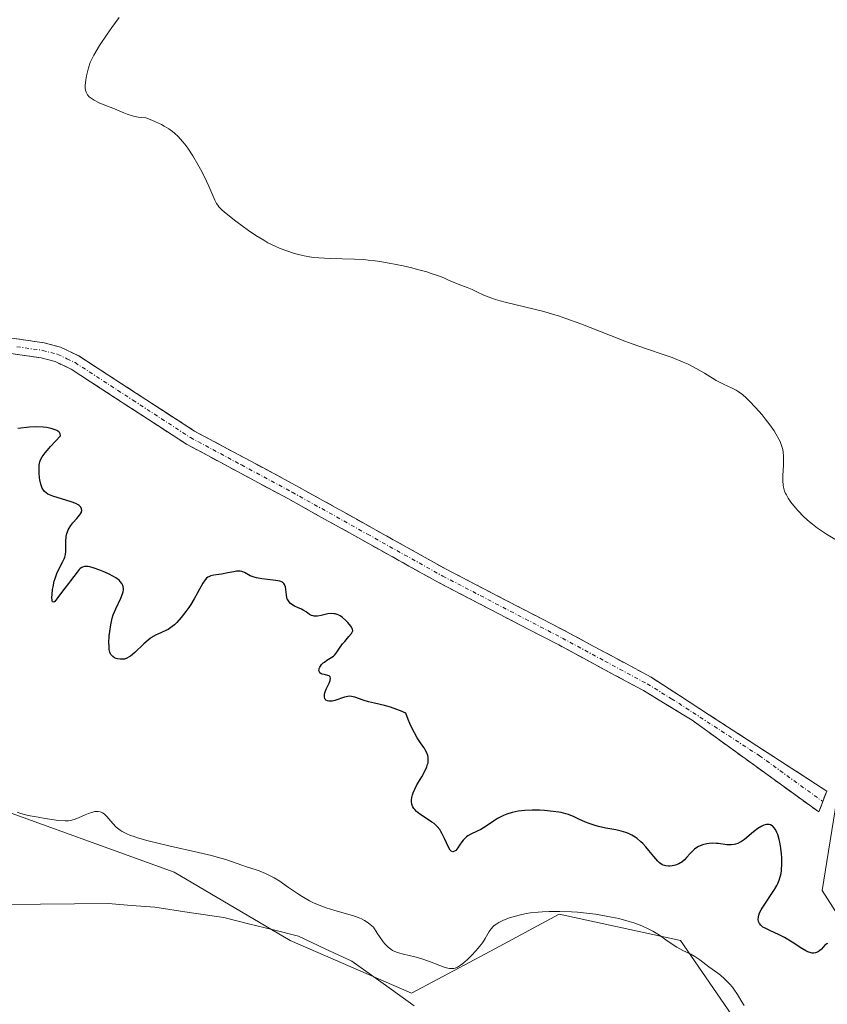
# Model space of a CAD drawing. Units: metres. Extents: x 622301 to 625788, y 4660096 to 4662470.
# Drawn here: x 624960 to 625065, y 4660833 to 4660961 of the extents above; entities that cross this region are included whole.
import ezdxf

# ---------------------------------------------------------------- set-up
doc = ezdxf.new("R2010")
doc.units = ezdxf.units.M
doc.header["$MEASUREMENT"] = 0
doc.linetypes.add('TRAZO_Y_PUNTO', pattern=[1, 0.5, -0.25, 0, -0.25])
doc.linetypes.add('TRAZOSX2', pattern=[1.5, 1, -0.5])
for name, color, linetype, lineweight in [('Camino', 19, 'TRAZOSX2', 0), ('Camino Cxs', 19, 'Continuous', 0), ('Camino eje', 19, 'TRAZO_Y_PUNTO', 0), ('Corriente natural lineal', 142, 'Continuous', 13), ('Cultivos herbáceos CxS', 92, 'Continuous', 0), ('Curva de nivel maestra', 36, 'Continuous', 30), ('Curva de nivel normal', 36, 'Continuous', 0), ('Pastizal CxS', 92, 'Continuous', 0)]:
    doc.layers.add(name, color=color, linetype=linetype, lineweight=lineweight)

# ---------------------------------------------------------------- blocks, each defined once
blk = doc.blocks.new('*U187')
at = {"layer": 'Curva de nivel normal', "color": 36, "linetype": 'Continuous', "lineweight": 0}
blk.add_polyline3d([(625065.76, 4660892.97, 330), (625064.45, 4660893.75, 330), (625063.27, 4660894.53, 330), (625062.61, 4660895.02, 330), (625062.22, 4660895.34, 330), (625061.49, 4660896, 330), (625060.73, 4660896.8, 330), (625060.41, 4660897.17, 330), (625059.83, 4660897.89, 330), (625059.48, 4660898.41, 330), (625059.23, 4660898.84, 330), (625059.12, 4660899.04, 330), (625058.99, 4660899.35, 330), (625058.86, 4660899.84, 330), (625058.81, 4660900.09, 330), (625058.77, 4660900.66, 330), (625058.78, 4660901.31, 330), (625058.87, 4660902.77, 330), (625058.88, 4660903.5, 330), (625058.87, 4660903.85, 330), (625058.81, 4660904.44, 330), (625058.76, 4660904.73, 330), (625058.65, 4660905.15, 330), (625058.42, 4660905.79, 330), (625058.26, 4660906.11, 330), (625057.87, 4660906.8, 330), (625057.64, 4660907.17, 330), (625057.1, 4660907.94, 330), (625056.49, 4660908.73, 330), (625056.07, 4660909.24, 330), (625055.23, 4660910.22, 330), (625054.44, 4660911.05, 330), (625054.06, 4660911.41, 330), (625053.51, 4660911.89, 330), (625052.98, 4660912.28, 330), (625052.72, 4660912.45, 330), (625052.19, 4660912.74, 330), (625051.08, 4660913.26, 330), (625050.46, 4660913.56, 330), (625050.12, 4660913.74, 330), (625049.65, 4660914.02, 330), (625048.57, 4660914.69, 330), (625047.6, 4660915.25, 330), (625046.46, 4660915.84, 330), (625045.82, 4660916.13, 330), (625044.38, 4660916.7, 330), (625043.33, 4660917.07, 330), (625041.03, 4660917.86, 330), (625039.19, 4660918.49, 330), (625038.25, 4660918.84, 330), (625036.35, 4660919.57, 330), (625032.5, 4660921.1, 330), (625030.57, 4660921.81, 330), (625029.6, 4660922.13, 330), (625028.96, 4660922.33, 330), (625027.7, 4660922.69, 330), (625026.46, 4660923, 330), (625022.67, 4660923.91, 330), (625022.01, 4660924.09, 330), (625021.42, 4660924.26, 330), (625020.44, 4660924.61, 330), (625019.89, 4660924.83, 330), (625018.97, 4660925.26, 330), (625018.36, 4660925.55, 330), (625017.75, 4660925.81, 330), (625016.56, 4660926.26, 330), (625015.74, 4660926.59, 330), (625015.4, 4660926.74, 330), (625014.68, 4660927.07, 330), (625013.99, 4660927.35, 330), (625013.07, 4660927.67, 330), (625012.49, 4660927.85, 330), (625011.26, 4660928.19, 330), (625010.55, 4660928.37, 330), (625009.42, 4660928.63, 330), (625007.6, 4660928.99, 330), (625006.36, 4660929.2, 330), (625005.75, 4660929.29, 330), (625004.84, 4660929.39, 330), (625004.24, 4660929.45, 330), (625003.1, 4660929.52, 330), (624999.92, 4660929.6, 330), (624998.43, 4660929.67, 330), (624997.71, 4660929.75, 330), (624997, 4660929.86, 330), (624996.53, 4660929.95, 330), (624995.61, 4660930.17, 330), (624995.15, 4660930.29, 330), (624994.27, 4660930.58, 330), (624993.42, 4660930.91, 330), (624992.87, 4660931.15, 330), (624991.82, 4660931.66, 330), (624991.27, 4660931.97, 330), (624990.24, 4660932.6, 330), (624989.29, 4660933.25, 330), (624987.67, 4660934.47, 330), (624986.39, 4660935.46, 330), (624985.88, 4660935.9, 330), (624985.46, 4660936.32, 330), (624985.29, 4660936.54, 330), (624985.14, 4660936.75, 330), (624984.9, 4660937.21, 330), (624984.16, 4660939.02, 330), (624983.53, 4660940.31, 330), (624983.04, 4660941.23, 330), (624982.7, 4660941.84, 330), (624982.04, 4660942.95, 330), (624981.4, 4660943.95, 330), (624981, 4660944.49, 330), (624980.73, 4660944.82, 330), (624980.14, 4660945.46, 330), (624979.68, 4660945.89, 330), (624979.4, 4660946.12, 330), (624978.93, 4660946.47, 330), (624978.34, 4660946.83, 330), (624977.99, 4660947.02, 330), (624977.19, 4660947.4, 330), (624976.73, 4660947.59, 330), (624975.94, 4660947.89, 330), (624975.33, 4660947.96, 330), (624974.97, 4660948.01, 330), (624974.34, 4660948.14, 330), (624973.54, 4660948.37, 330), (624973.07, 4660948.55, 330), (624972.16, 4660948.94, 330), (624971.67, 4660949.14, 330), (624970.63, 4660949.55, 330), (624969.88, 4660949.87, 330), (624969.23, 4660950.2, 330), (624968.96, 4660950.37, 330), (624968.72, 4660950.54, 330), (624968.59, 4660950.65, 330), (624968.38, 4660950.88, 330), (624968.3, 4660951, 330), (624968.18, 4660951.25, 330), (624968.11, 4660951.52, 330), (624968.08, 4660951.7, 330), (624968.07, 4660952.1, 330), (624968.14, 4660952.84, 330), (624968.23, 4660953.36, 330), (624968.31, 4660953.71, 330), (624968.49, 4660954.41, 330), (624968.72, 4660955.08, 330), (624968.88, 4660955.44, 330), (624969.2, 4660956.06, 330), (624969.94, 4660957.3, 330), (624970.92, 4660958.8, 330), (624971.51, 4660959.65, 330), (624972.47, 4660960.97, 330)], dxfattribs=at)

msp = doc.modelspace()

# ---------------------------------------------------------------- linework, layer by layer
at = {"layer": 'Camino', "color": 19, "linetype": 'TRAZOSX2', "lineweight": 0}
for points in [[(624955.5401, 4660919.6401), (624962.7301, 4660918.6301), (624964.8401, 4660918.0701), (624967.2401, 4660916.9301), (624982.2701, 4660907.1501), (624995.4501, 4660900.0801), (625015.0201, 4660889.1601), (625030.5901, 4660881.0801), (625041.6401, 4660875.1301), (625064.4801, 4660860.3101), (625063.9651, 4660858.9501)], [(625063.4501, 4660857.5901), (625046.9801, 4660869.5201), (625040.6401, 4660873.3801), (625029.6501, 4660879.3201), (625014.0801, 4660887.4001), (624994.4901, 4660898.3201), (624981.2501, 4660905.4301), (624966.2601, 4660915.1901), (624964.1401, 4660916.1901), (624962.3301, 4660916.6701), (624955.6001, 4660917.6201)], [(625063.9651, 4660858.9501), (625063.4501, 4660857.5901)]]:
    msp.add_lwpolyline(points, dxfattribs=at)
at = {"layer": 'Camino Cxs', "color": 19, "linetype": 'Continuous', "lineweight": 0}
msp.add_polyline3d([(624959.1351, 4660919.1351, 327.4292), (624962.7301, 4660918.6301, 327.2717), (624964.8401, 4660918.0701, 327.2155), (624967.2401, 4660916.9301, 327.2535), (624970.9976, 4660914.4851, 327.5079), (624974.7551, 4660912.0401, 327.7831), (624978.5126, 4660909.5951, 327.9608), (624982.2701, 4660907.1501, 327.8918), (624986.6634, 4660904.7934, 327.6532), (624991.0567, 4660902.4367, 327.3524), (624995.4501, 4660900.0801, 327.2055), (624999.3641, 4660897.8961, 327.0972), (625003.2781, 4660895.7121, 327.0782), (625007.1921, 4660893.5281, 326.9887), (625011.1061, 4660891.3441, 327.0516), (625015.0201, 4660889.1601, 326.9952), (625018.9126, 4660887.1401, 327.0222), (625022.8051, 4660885.1201, 327.0622), (625026.6976, 4660883.1001, 327.0569), (625030.5901, 4660881.0801, 327.135), (625034.2734, 4660879.0967, 327.1291), (625037.9567, 4660877.1134, 327.1792), (625041.6401, 4660875.1301, 327.2198), (625045.4467, 4660872.6601, 327.204), (625049.2534, 4660870.1901, 327.23), (625053.0601, 4660867.7201, 327.2659), (625056.8667, 4660865.2501, 327.326), (625060.6734, 4660862.7801, 327.317), (625064.4801, 4660860.3101, 327.3815), (625063.4501, 4660857.5901, 326.9712), (625060.1561, 4660859.9761, 326.9182), (625056.8621, 4660862.3621, 327.0633), (625053.5681, 4660864.7481, 327.0967), (625050.2741, 4660867.1341, 327.1025), (625046.9801, 4660869.5201, 327.1147), (625043.8101, 4660871.4501, 327.1284), (625040.6401, 4660873.3801, 327.1532), (625036.9767, 4660875.3601, 327.1458), (625033.3134, 4660877.3401, 327.0698), (625029.6501, 4660879.3201, 327.074), (625025.7576, 4660881.3401, 327.0244), (625021.8651, 4660883.3601, 326.9623), (625017.9726, 4660885.3801, 326.9596), (625014.0801, 4660887.4001, 326.9018), (625010.1621, 4660889.5841, 326.9194), (625006.2441, 4660891.7681, 326.8959), (625002.3261, 4660893.9521, 326.9391), (624998.4081, 4660896.1361, 326.9734), (624994.4901, 4660898.3201, 326.9834), (624991.1801, 4660900.0976, 327.0632), (624987.8701, 4660901.8751, 327.227), (624984.5601, 4660903.6526, 327.4785), (624981.2501, 4660905.4301, 327.6472), (624977.5026, 4660907.8701, 327.7032), (624973.7551, 4660910.3101, 327.5114), (624970.0076, 4660912.7501, 327.2473), (624966.2601, 4660915.1901, 327.061), (624964.1401, 4660916.1901, 326.9407), (624962.3301, 4660916.6701, 326.8808), (624958.9651, 4660917.1451, 327.0663)], dxfattribs=at)
at = {"layer": 'Camino eje', "color": 19, "linetype": 'TRAZO_Y_PUNTO', "lineweight": 0}
msp.add_lwpolyline([(624959.1651, 4660918.1251), (624962.5301, 4660917.6501), (624964.4901, 4660917.1301), (624965.6901, 4660916.5601), (624966.7501, 4660916.0601), (624974.2651, 4660911.1701), (624981.7601, 4660906.2901), (624988.3801, 4660902.7351), (624994.9701, 4660899.2001), (625004.7551, 4660893.7401), (625014.5501, 4660888.2801), (625030.1201, 4660880.2001), (625035.6151, 4660877.2301), (625041.1401, 4660874.2551), (625044.3101, 4660872.3251), (625055.7301, 4660864.9151), (625063.9651, 4660858.9501)], dxfattribs=at)
at = {"layer": 'Corriente natural lineal', "color": 142, "linetype": 'Continuous', "lineweight": 13}
msp.add_polyline3d([(625010.8534, 4660832.3468, 317.9131), (625006.7868, 4660835.2534, 317.8818), (625002.7201, 4660838.1601, 317.7623), (624999.2551, 4660839.7951, 317.9216), (624995.7901, 4660841.4301, 317.7349), (624992.5501, 4660842.2368, 317.691), (624989.3101, 4660843.0434, 317.6627), (624986.0701, 4660843.8501, 317.7055), (624981.6001, 4660844.5251, 317.6578), (624977.1301, 4660845.2001, 317.6667), (624974.1001, 4660845.4301, 317.6482), (624971.0701, 4660845.6601, 317.6309), (624966.6601, 4660845.6201, 317.6429), (624962.2501, 4660845.5801, 317.6046), (624957.8401, 4660845.5401, 317.5992)], dxfattribs=at)
at = {"layer": 'Cultivos herbáceos CxS', "color": 92, "linetype": 'Continuous', "lineweight": 0}
for points in [[(625112.9621, 4660965.4979, 337.4894), (625105.1871, 4660945.0153, 335.5032), (625092.5697, 4660921.4623, 333.0061), (625092.5335, 4660921.5213, 333.006), (625091.4445, 4660916.8493, 332.6846), (625066.1845, 4660861.6519, 327.6013), (625063.8789, 4660847.3709, 326.0427), (625067.3343, 4660841.9719, 325.5688), (625072.3813, 4660835.6633, 325.2499), (625070.2783, 4660828.9339, 324.648), (625063.9697, 4660823.0455, 324.2413), (625060.6049, 4660813.7927, 323.6044), (625059.3431, 4660802.4369, 322.869), (625058.9849, 4660798.7367, 322.4621)], [(625067.3343, 4660841.9719, 325.5688), (625063.8789, 4660847.3709, 326.0427), (625066.1845, 4660861.6519, 327.6013)]]:
    msp.add_polyline3d(points, dxfattribs=at)
at = {"layer": 'Curva de nivel maestra', "color": 36, "linetype": 'Continuous', "lineweight": 30}
msp.add_polyline3d([(625064.59, 4660840.49, 325), (625064.48, 4660840.43, 325), (625064.25, 4660840.24, 325), (625063.79, 4660839.76, 325), (625063.54, 4660839.53, 325), (625063.4, 4660839.43, 325), (625063.15, 4660839.3, 325), (625063.02, 4660839.26, 325), (625062.8, 4660839.23, 325), (625062.57, 4660839.24, 325), (625062.44, 4660839.26, 325), (625062.01, 4660839.4, 325), (625061.77, 4660839.51, 325), (625061.23, 4660839.82, 325), (625059.99, 4660840.64, 325), (625058.98, 4660841.26, 325), (625058.31, 4660841.61, 325), (625057.09, 4660842.16, 325), (625056.38, 4660842.51, 325), (625056.19, 4660842.62, 325), (625055.91, 4660842.85, 325), (625055.73, 4660843.09, 325), (625055.65, 4660843.25, 325), (625055.62, 4660843.36, 325), (625055.58, 4660843.59, 325), (625055.6, 4660843.95, 325), (625055.64, 4660844.15, 325), (625055.76, 4660844.48, 325), (625055.94, 4660844.86, 325), (625056.07, 4660845.08, 325), (625057.69, 4660847.51, 325), (625057.99, 4660848.02, 325), (625058.12, 4660848.28, 325), (625058.3, 4660848.7, 325), (625058.44, 4660849.14, 325), (625058.5, 4660849.39, 325), (625058.59, 4660849.91, 325), (625058.62, 4660850.21, 325), (625058.64, 4660850.68, 325), (625058.63, 4660851.63, 325), (625058.6, 4660852.13, 325), (625058.51, 4660852.9, 325), (625058.38, 4660853.65, 325), (625058.3, 4660854.01, 325), (625058.11, 4660854.66, 325), (625058, 4660854.94, 325), (625057.82, 4660855.31, 325), (625057.62, 4660855.59, 325), (625057.48, 4660855.73, 325), (625057.38, 4660855.8, 325), (625057.17, 4660855.91, 325), (625057, 4660855.95, 325), (625056.89, 4660855.96, 325), (625056.66, 4660855.95, 325), (625056.29, 4660855.86, 325), (625056.04, 4660855.75, 325), (625055.54, 4660855.44, 325), (625054.96, 4660854.99, 325), (625053.8, 4660854.03, 325), (625053.41, 4660853.76, 325), (625053.22, 4660853.64, 325), (625052.93, 4660853.5, 325), (625052.64, 4660853.4, 325), (625052.45, 4660853.36, 325), (625052.07, 4660853.31, 325), (625051.5, 4660853.33, 325), (625050.42, 4660853.47, 325), (625050.16, 4660853.5, 325), (625049.66, 4660853.51, 325), (625049.19, 4660853.48, 325), (625048.89, 4660853.44, 325), (625048.35, 4660853.31, 325), (625048.16, 4660853.24, 325), (625047.81, 4660853.08, 325), (625047.48, 4660852.88, 325), (625047.28, 4660852.73, 325), (625046.88, 4660852.36, 325), (625046.69, 4660852.15, 325), (625046.3, 4660851.71, 325), (625045.98, 4660851.38, 325), (625045.64, 4660851.08, 325), (625045.45, 4660850.96, 325), (625045.25, 4660850.85, 325), (625044.82, 4660850.68, 325), (625044.38, 4660850.59, 325), (625044.1, 4660850.56, 325), (625043.91, 4660850.56, 325), (625043.56, 4660850.59, 325), (625043.21, 4660850.69, 325), (625043.05, 4660850.77, 325), (625042.73, 4660850.99, 325), (625042.51, 4660851.2, 325), (625042, 4660851.78, 325), (625041.36, 4660852.59, 325), (625040.98, 4660853.04, 325), (625040.55, 4660853.49, 325), (625040.32, 4660853.71, 325), (625039.83, 4660854.13, 325), (625039.56, 4660854.31, 325), (625039.14, 4660854.57, 325), (625038.7, 4660854.78, 325), (625038.38, 4660854.9, 325), (625037.74, 4660855.1, 325), (625037.07, 4660855.25, 325), (625035.75, 4660855.5, 325), (625034.81, 4660855.69, 325), (625034.38, 4660855.81, 325), (625033.59, 4660856.08, 325), (625033.1, 4660856.28, 325), (625032.23, 4660856.67, 325), (625031.65, 4660856.95, 325), (625030.91, 4660857.24, 325), (625030.55, 4660857.36, 325), (625029.96, 4660857.5, 325), (625029.64, 4660857.56, 325), (625028.91, 4660857.67, 325), (625027.77, 4660857.77, 325), (625027.14, 4660857.81, 325), (625026.18, 4660857.82, 325), (625025.23, 4660857.78, 325), (625024.78, 4660857.74, 325), (625024.36, 4660857.68, 325), (625023.58, 4660857.52, 325), (625022.88, 4660857.3, 325), (625022.46, 4660857.13, 325), (625022.19, 4660857, 325), (625021.68, 4660856.74, 325), (625021.15, 4660856.41, 325), (625020.18, 4660855.74, 325), (625019.5, 4660855.32, 325), (625019.05, 4660855.09, 325), (625018.21, 4660854.71, 325), (625017.83, 4660854.49, 325), (625017.66, 4660854.37, 325), (625017.5, 4660854.23, 325), (625017.21, 4660853.93, 325), (625017.04, 4660853.71, 325), (625016.73, 4660853.26, 325), (625016.52, 4660852.94, 325), (625016.24, 4660852.59, 325), (625016.09, 4660852.48, 325), (625015.88, 4660852.41, 325), (625015.66, 4660852.51, 325), (625015.54, 4660852.63, 325), (625015.3, 4660853.02, 325), (625014.78, 4660854.16, 325), (625014.48, 4660854.76, 325), (625014.32, 4660855.04, 325), (625014.16, 4660855.29, 325), (625013.81, 4660855.71, 325), (625013.43, 4660856.07, 325), (625013.15, 4660856.28, 325), (625012.56, 4660856.67, 325), (625011.59, 4660857.29, 325), (625011.16, 4660857.64, 325), (625010.91, 4660857.9, 325), (625010.81, 4660858.03, 325), (625010.68, 4660858.24, 325), (625010.59, 4660858.47, 325), (625010.55, 4660858.62, 325), (625010.51, 4660858.95, 325), (625010.51, 4660859.12, 325), (625010.55, 4660859.47, 325), (625010.64, 4660859.83, 325), (625010.72, 4660860.08, 325), (625010.92, 4660860.57, 325), (625011.2, 4660861.13, 325), (625011.82, 4660862.18, 325), (625012.22, 4660862.88, 325), (625012.49, 4660863.46, 325), (625012.59, 4660863.79, 325), (625012.64, 4660863.99, 325), (625012.68, 4660864.37, 325), (625012.66, 4660864.74, 325), (625012.61, 4660864.94, 325), (625012.49, 4660865.28, 325), (625012.27, 4660865.69, 325), (625012.12, 4660865.93, 325), (625011.96, 4660866.16, 325), (625011.58, 4660866.72, 325), (625011.24, 4660867.25, 325), (625010.87, 4660867.89, 325), (625010.68, 4660868.26, 325), (625010.28, 4660869.11, 325), (625010.07, 4660869.61, 325), (625009.76, 4660870.43, 325), (625009.04, 4660870.76, 325), (625008.58, 4660870.94, 325), (625007.74, 4660871.24, 325), (625006.98, 4660871.46, 325), (625005.68, 4660871.76, 325), (625004.88, 4660871.94, 325), (625004.2, 4660872.14, 325), (625003.13, 4660872.52, 325), (625002.67, 4660872.63, 325), (625002.45, 4660872.64, 325), (625002.23, 4660872.63, 325), (625001.79, 4660872.54, 325), (625000.54, 4660872.09, 325), (625000.18, 4660872.01, 325), (625000.03, 4660871.99, 325), (624999.75, 4660872, 325), (624999.58, 4660872.04, 325), (624999.37, 4660872.15, 325), (624999.29, 4660872.23, 325), (624999.23, 4660872.33, 325), (624999.18, 4660872.57, 325), (624999.19, 4660872.87, 325), (624999.24, 4660873.09, 325), (624999.41, 4660873.57, 325), (624999.53, 4660873.83, 325), (624999.78, 4660874.35, 325), (624999.93, 4660874.71, 325), (624999.97, 4660875, 325), (624999.9, 4660875.18, 325), (624999.78, 4660875.29, 325), (624999.6, 4660875.36, 325), (624999.18, 4660875.46, 325), (624998.87, 4660875.53, 325), (624998.74, 4660875.58, 325), (624998.59, 4660875.69, 325), (624998.51, 4660875.81, 325), (624998.46, 4660876, 325), (624998.47, 4660876.15, 325), (624998.49, 4660876.25, 325), (624998.58, 4660876.45, 325), (624998.65, 4660876.56, 325), (624998.81, 4660876.78, 325), (624999.01, 4660876.98, 325), (624999.16, 4660877.1, 325), (624999.47, 4660877.32, 325), (625000.15, 4660877.71, 325), (625000.37, 4660877.88, 325), (625000.48, 4660877.99, 325), (625000.7, 4660878.25, 325), (625001.15, 4660878.91, 325), (625001.53, 4660879.45, 325), (625001.81, 4660879.79, 325), (625002.36, 4660880.42, 325), (625002.68, 4660880.79, 325), (625002.84, 4660881.05, 325), (625002.86, 4660881.17, 325), (625002.82, 4660881.36, 325), (625002.77, 4660881.48, 325), (625002.59, 4660881.75, 325), (625002.2, 4660882.24, 325), (625001.95, 4660882.5, 325), (625001.53, 4660882.88, 325), (625001.22, 4660883.1, 325), (625001.06, 4660883.19, 325), (625000.82, 4660883.3, 325), (625000.57, 4660883.37, 325), (625000.41, 4660883.39, 325), (625000.08, 4660883.41, 325), (624999.6, 4660883.36, 325), (624998.74, 4660883.16, 325), (624998.29, 4660883.07, 325), (624998.1, 4660883.06, 325), (624997.83, 4660883.07, 325), (624997.71, 4660883.09, 325), (624997.48, 4660883.17, 325), (624997.25, 4660883.29, 325), (624996.79, 4660883.61, 325), (624996.42, 4660883.85, 325), (624996.17, 4660883.98, 325), (624995.65, 4660884.19, 325), (624995.26, 4660884.37, 325), (624994.93, 4660884.57, 325), (624994.78, 4660884.7, 325), (624994.58, 4660884.92, 325), (624994.41, 4660885.18, 325), (624994.34, 4660885.33, 325), (624994.29, 4660885.49, 325), (624994.22, 4660885.84, 325), (624994.1, 4660886.87, 325), (624994.04, 4660887.1, 325), (624994, 4660887.2, 325), (624993.91, 4660887.33, 325), (624993.7, 4660887.48, 325), (624993.35, 4660887.6, 325), (624993.11, 4660887.65, 325), (624992.51, 4660887.74, 325), (624991.04, 4660887.92, 325), (624990.34, 4660888.05, 325), (624990.03, 4660888.13, 325), (624989.53, 4660888.33, 325), (624988.78, 4660888.74, 325), (624988.55, 4660888.84, 325), (624988.42, 4660888.88, 325), (624988.22, 4660888.91, 325), (624988.07, 4660888.92, 325), (624987.74, 4660888.9, 325), (624987.38, 4660888.85, 325), (624986.62, 4660888.69, 325), (624985.77, 4660888.52, 325), (624985.42, 4660888.47, 325), (624984.8, 4660888.4, 325), (624984.38, 4660888.31, 325), (624984.13, 4660888.2, 325), (624984.01, 4660888.13, 325), (624983.84, 4660887.99, 325), (624983.67, 4660887.81, 325), (624983.36, 4660887.35, 325), (624982.25, 4660885.3, 325), (624981.8, 4660884.57, 325), (624981.55, 4660884.2, 325), (624981.16, 4660883.66, 325), (624980.56, 4660882.89, 325), (624979.96, 4660882.22, 325), (624979.67, 4660881.94, 325), (624979.39, 4660881.71, 325), (624978.87, 4660881.35, 325), (624978.55, 4660881.18, 325), (624977.52, 4660880.74, 325), (624977.31, 4660880.64, 325), (624976.9, 4660880.41, 325), (624976.5, 4660880.14, 325), (624976.24, 4660879.94, 325), (624975.7, 4660879.48, 325), (624974.5, 4660878.34, 325), (624973.95, 4660877.88, 325), (624973.79, 4660877.76, 325), (624973.47, 4660877.59, 325), (624973.18, 4660877.49, 325), (624972.99, 4660877.46, 325), (624972.63, 4660877.45, 325), (624972.27, 4660877.5, 325), (624972.1, 4660877.55, 325), (624971.86, 4660877.66, 325), (624971.65, 4660877.8, 325), (624971.55, 4660877.89, 325), (624971.41, 4660878.07, 325), (624971.35, 4660878.18, 325), (624971.27, 4660878.38, 325), (624971.19, 4660878.75, 325), (624971.16, 4660879.24, 325), (624971.15, 4660879.54, 325), (624971.2, 4660880.52, 325), (624971.25, 4660881.07, 325), (624971.39, 4660881.94, 325), (624971.59, 4660882.82, 325), (624971.72, 4660883.24, 325), (624972.03, 4660884.03, 325), (624972.69, 4660885.4, 325), (624972.93, 4660885.97, 325), (624973.01, 4660886.23, 325), (624973.05, 4660886.48, 325), (624973.05, 4660886.63, 325), (624973.01, 4660886.93, 325), (624972.97, 4660887.06, 325), (624972.83, 4660887.33, 325), (624972.63, 4660887.58, 325), (624972.46, 4660887.74, 325), (624972.04, 4660888.05, 325), (624971.75, 4660888.23, 325), (624971.11, 4660888.56, 325), (624970.41, 4660888.88, 325), (624969.95, 4660889.06, 325), (624969.1, 4660889.35, 325), (624968.65, 4660889.47, 325), (624968.46, 4660889.51, 325), (624968.2, 4660889.53, 325), (624967.97, 4660889.51, 325), (624967.86, 4660889.49, 325), (624967.71, 4660889.43, 325), (624967.61, 4660889.38, 325), (624967.42, 4660889.25, 325), (624967.28, 4660889.12, 325), (624967, 4660888.79, 325), (624966.17, 4660887.65, 325), (624965.91, 4660887.32, 325), (624965.41, 4660886.7, 325), (624965, 4660886.16, 325), (624964.39, 4660885.31, 325), (624964.12, 4660884.99, 325), (624963.97, 4660884.89, 325), (624963.82, 4660884.92, 325), (624963.77, 4660885.04, 325), (624963.75, 4660885.16, 325), (624963.73, 4660885.48, 325), (624963.75, 4660885.89, 325), (624963.82, 4660886.53, 325), (624963.88, 4660886.87, 325), (624964.05, 4660887.62, 325), (624964.16, 4660887.97, 325), (624964.39, 4660888.61, 325), (624964.64, 4660889.17, 325), (624965.1, 4660890.08, 325), (624965.33, 4660890.54, 325), (624965.41, 4660890.76, 325), (624965.49, 4660891.09, 325), (624965.54, 4660891.48, 325), (624965.55, 4660891.7, 325), (624965.56, 4660892.79, 325), (624965.61, 4660893.41, 325), (624965.69, 4660893.82, 325), (624965.75, 4660894.02, 325), (624965.86, 4660894.31, 325), (624965.96, 4660894.5, 325), (624966.18, 4660894.86, 325), (624966.44, 4660895.19, 325), (624966.98, 4660895.79, 325), (624967.33, 4660896.19, 325), (624967.46, 4660896.38, 325), (624967.57, 4660896.58, 325), (624967.6, 4660896.68, 325), (624967.62, 4660896.83, 325), (624967.6, 4660897.04, 325), (624967.5, 4660897.23, 325), (624967.42, 4660897.33, 325), (624967.27, 4660897.46, 325), (624967.15, 4660897.55, 325), (624966.84, 4660897.72, 325), (624966.26, 4660897.95, 325), (624963.87, 4660898.68, 325), (624963.41, 4660898.86, 325), (624963.22, 4660898.96, 325), (624962.97, 4660899.12, 325), (624962.76, 4660899.3, 325), (624962.67, 4660899.4, 325), (624962.56, 4660899.57, 325), (624962.49, 4660899.7, 325), (624962.37, 4660899.99, 325), (624962.29, 4660900.24, 325), (624962.16, 4660900.81, 325), (624962.12, 4660901.08, 325), (624962.07, 4660901.65, 325), (624962.06, 4660902.07, 325), (624962.09, 4660902.66, 325), (624962.14, 4660902.98, 325), (624962.18, 4660903.14, 325), (624962.27, 4660903.39, 325), (624962.49, 4660903.81, 325), (624962.85, 4660904.32, 325), (624963.1, 4660904.62, 325), (624963.56, 4660905.15, 325), (624964.87, 4660906.54, 325), (624964.81, 4660906.81, 325), (624964.71, 4660906.96, 325), (624964.62, 4660907.06, 325), (624964.38, 4660907.23, 325), (624964.16, 4660907.33, 325), (624963.64, 4660907.5, 325), (624963.03, 4660907.61, 325), (624962.6, 4660907.65, 325), (624961.73, 4660907.68, 325), (624960.82, 4660907.64, 325), (624959.32, 4660907.48, 325)], dxfattribs=at)
at = {"layer": 'Curva de nivel normal', "color": 36, "linetype": 'Continuous', "lineweight": 0}
msp.add_polyline3d([(625053.74, 4660832.43, 320), (625053.43, 4660832.89, 320), (625052.86, 4660833.84, 320), (625052.41, 4660834.55, 320), (625052.23, 4660834.78, 320), (625051.86, 4660835.22, 320), (625051.46, 4660835.64, 320), (625051.19, 4660835.9, 320), (625050.67, 4660836.34, 320), (625050.31, 4660836.61, 320), (625049.15, 4660837.42, 320), (625048, 4660838.34, 320), (625047.32, 4660838.8, 320), (625046.81, 4660839.07, 320), (625045.76, 4660839.58, 320), (625045, 4660839.98, 320), (625044.52, 4660840.29, 320), (625043.57, 4660840.97, 320), (625042.75, 4660841.54, 320), (625041.86, 4660842.09, 320), (625041.34, 4660842.36, 320), (625040.44, 4660842.77, 320), (625039.38, 4660843.17, 320), (625038.78, 4660843.36, 320), (625037.45, 4660843.71, 320), (625036.48, 4660843.92, 320), (625035.13, 4660844.17, 320), (625034.43, 4660844.28, 320), (625032.85, 4660844.48, 320), (625032.06, 4660844.55, 320), (625031.29, 4660844.61, 320), (625029.8, 4660844.66, 320), (625028.4, 4660844.65, 320), (625027.52, 4660844.61, 320), (625026.97, 4660844.56, 320), (625025.95, 4660844.45, 320), (625025.42, 4660844.37, 320), (625024.49, 4660844.18, 320), (625023.69, 4660843.96, 320), (625023.22, 4660843.81, 320), (625022.44, 4660843.5, 320), (625021.83, 4660843.2, 320), (625021.58, 4660843.05, 320), (625021.25, 4660842.81, 320), (625021.1, 4660842.68, 320), (625020.84, 4660842.38, 320), (625020.6, 4660842.03, 320), (625020.07, 4660841.13, 320), (625019.71, 4660840.58, 320), (625019.49, 4660840.29, 320), (625019.15, 4660839.87, 320), (625018.38, 4660838.99, 320), (625017.76, 4660838.38, 320), (625017.15, 4660837.86, 320), (625016.88, 4660837.66, 320), (625016.62, 4660837.49, 320), (625016.46, 4660837.4, 320), (625016.15, 4660837.28, 320), (625016, 4660837.24, 320), (625015.71, 4660837.21, 320), (625015.42, 4660837.23, 320), (625015.21, 4660837.27, 320), (625014.76, 4660837.4, 320), (625014.19, 4660837.61, 320), (625012.83, 4660838.13, 320), (625011.7, 4660838.51, 320), (625010.94, 4660838.73, 320), (625009.47, 4660839.09, 320), (625008.82, 4660839.27, 320), (625008.52, 4660839.37, 320), (625008.03, 4660839.58, 320), (625007.8, 4660839.72, 320), (625007.44, 4660840.01, 320), (625007.04, 4660840.43, 320), (625006.82, 4660840.71, 320), (625006.33, 4660841.4, 320), (625006.04, 4660841.83, 320), (625005.56, 4660842.59, 320), (625004.91, 4660843.13, 320), (625004.6, 4660843.35, 320), (625004.4, 4660843.47, 320), (625003.98, 4660843.7, 320), (625003.54, 4660843.88, 320), (625003.22, 4660844, 320), (625002.51, 4660844.22, 320), (625000.51, 4660844.77, 320), (624999.4, 4660845.12, 320), (624998.29, 4660845.53, 320), (624997.75, 4660845.77, 320), (624997.23, 4660846.02, 320), (624996.26, 4660846.59, 320), (624995.66, 4660846.98, 320), (624994.52, 4660847.78, 320), (624993.73, 4660848.32, 320), (624993.35, 4660848.57, 320), (624992.62, 4660849.01, 320), (624991.93, 4660849.37, 320), (624991.5, 4660849.58, 320), (624990.7, 4660849.92, 320), (624990.17, 4660850.11, 320), (624989.18, 4660850.41, 320), (624988.44, 4660850.66, 320), (624987.22, 4660851.1, 320), (624986.36, 4660851.39, 320), (624985.21, 4660851.73, 320), (624984.5, 4660851.91, 320), (624982.81, 4660852.31, 320), (624978.92, 4660853.19, 320), (624976.25, 4660853.84, 320), (624974.87, 4660854.24, 320), (624974.31, 4660854.43, 320), (624973.97, 4660854.55, 320), (624973.38, 4660854.8, 320), (624972.89, 4660855.06, 320), (624972.6, 4660855.23, 320), (624972.11, 4660855.61, 320), (624971.65, 4660856.07, 320), (624970.87, 4660856.98, 320), (624970.51, 4660857.33, 320), (624970.33, 4660857.46, 320), (624970.14, 4660857.56, 320), (624970.01, 4660857.6, 320), (624969.74, 4660857.65, 320), (624969.61, 4660857.66, 320), (624969.33, 4660857.64, 320), (624969.05, 4660857.58, 320), (624968.48, 4660857.39, 320), (624968.04, 4660857.21, 320), (624967.2, 4660856.83, 320), (624966.62, 4660856.59, 320), (624966.15, 4660856.46, 320), (624965.9, 4660856.43, 320), (624965.47, 4660856.42, 320), (624964.59, 4660856.5, 320), (624962.88, 4660856.74, 320), (624961.94, 4660856.9, 320), (624960.66, 4660857.15, 320), (624959.7, 4660857.4, 320), (624959.2, 4660857.57, 320)], dxfattribs=at)
at = {"layer": 'Pastizal CxS', "color": 92, "linetype": 'Continuous', "lineweight": 0}
for points in [[(624709.0485, 4661004.0633, 319.4223), (624713.2815, 4660981.8287, 318.6379), (624734.7615, 4660960.3005, 318.9446), (624762.0439, 4660923.9651, 319.1506), (624780.2351, 4660899.5303, 318.4979), (624840.3367, 4660875.8251, 321.0177), (624906.5181, 4660854.7071, 319.5488), (624939.1465, 4660857.3181, 321.827), (624954.9225, 4660858.6899, 319.8479), (624979.6151, 4660849.7737, 318.4337), (624994.7049, 4660840.8565, 317.8359), (625010.4807, 4660833.9973, 318.0222), (625020.7691, 4660839.4847, 318.4317), (625029.6861, 4660844.2861, 319.3707), (625045.4619, 4660840.8567, 320.3531), (625053.0065, 4660829.8823, 319.8022), (625049.3151, 4660822.2727, 319.1742), (625049.8143, 4660801.3013, 319.2903), (625058.9849, 4660798.7367, 322.4621)], [(624709.0485, 4661004.0633, 319.4223), (624713.2815, 4660981.8287, 318.6379), (624734.7615, 4660960.3005, 318.9446), (624762.0439, 4660923.9651, 319.1506), (624780.2351, 4660899.5303, 318.4979), (624840.3367, 4660875.8251, 321.0177), (624906.5181, 4660854.7071, 319.5488), (624939.1465, 4660857.3181, 321.827), (624954.9225, 4660858.6899, 319.8479), (624979.6151, 4660849.7737, 318.4337), (624994.7049, 4660840.8565, 317.8359), (625010.4807, 4660833.9973, 318.0222), (625020.7691, 4660839.4847, 318.4317), (625029.6861, 4660844.2861, 319.3707), (625045.4619, 4660840.8567, 320.3531), (625053.0065, 4660829.8823, 319.8022), (625049.3151, 4660822.2727, 319.1742), (625049.8143, 4660801.3013, 319.2903), (625058.9849, 4660798.7367, 322.4621)], [(624713.2815, 4660981.8287, 318.6379), (624734.7615, 4660960.3005, 318.9446), (624762.0439, 4660923.9651, 319.1506), (624780.2351, 4660899.5303, 318.4979), (624840.3367, 4660875.8251, 321.0177), (624906.5181, 4660854.7071, 319.5488), (624939.1465, 4660857.3181, 321.827), (624954.9225, 4660858.6899, 319.8479), (624979.6151, 4660849.7737, 318.4337), (624994.7049, 4660840.8565, 317.8359), (625010.4807, 4660833.9973, 318.0222), (625020.7691, 4660839.4847, 318.4317), (625029.6861, 4660844.2861, 319.3707), (625045.4619, 4660840.8567, 320.3531), (625053.0065, 4660829.8823, 319.8022), (625049.3151, 4660822.2727, 319.1742), (625049.8143, 4660801.3013, 319.2903), (625058.9849, 4660798.7367, 322.4621), (625075.0697, 4660778.3671, 322.9804)], [(625070.2783, 4660828.9339, 324.648), (625063.9697, 4660823.0455, 324.2413), (625060.6049, 4660813.7927, 323.6044), (625059.3431, 4660802.4369, 322.869), (625058.9849, 4660798.7367, 322.4621), (625058.9849, 4660798.7367, 322.4621), (625049.8143, 4660801.3013, 319.2903), (625049.3151, 4660822.2727, 319.1742), (625053.0065, 4660829.8823, 319.8022), (625045.4619, 4660840.8567, 320.3531), (625029.6861, 4660844.2861, 319.3707), (625020.7691, 4660839.4847, 318.4317), (625010.4807, 4660833.9973, 318.0222), (624994.7049, 4660840.8565, 317.8359), (624979.6151, 4660849.7737, 318.4337), (624954.9225, 4660858.6899, 319.8479), (624939.1465, 4660857.3181, 321.827), (624906.5181, 4660854.7071, 319.5488), (624840.3367, 4660875.8251, 321.0177), (624780.2351, 4660899.5303, 318.4979), (624762.0439, 4660923.9651, 319.1506), (624734.7615, 4660960.3005, 318.9446), (624713.2815, 4660981.8287, 318.6379)], [(625112.9621, 4660965.4979, 337.4894), (625105.1871, 4660945.0153, 335.5032), (625092.5697, 4660921.4623, 333.0061), (625092.5335, 4660921.5213, 333.006), (625091.4445, 4660916.8493, 332.6846), (625066.1845, 4660861.6519, 327.6013), (625063.8789, 4660847.3709, 326.0427), (625067.3343, 4660841.9719, 325.5688), (625072.3813, 4660835.6633, 325.2499), (625070.2783, 4660828.9339, 324.648), (625063.9697, 4660823.0455, 324.2413), (625060.6049, 4660813.7927, 323.6044), (625059.3431, 4660802.4369, 322.869), (625058.9849, 4660798.7367, 322.4621)], [(625066.1845, 4660861.6519, 327.6013), (625063.8789, 4660847.3709, 326.0427), (625067.3343, 4660841.9719, 325.5688)]]:
    msp.add_polyline3d(points, dxfattribs=at)

# ---------------------------------------------------------------- block references
at = {"layer": 'Curva de nivel normal', "color": 36, "linetype": 'Continuous', "lineweight": 0}
msp.add_blockref('*U187', (0, 0), dxfattribs=at)

doc.saveas('drawing.dxf')
